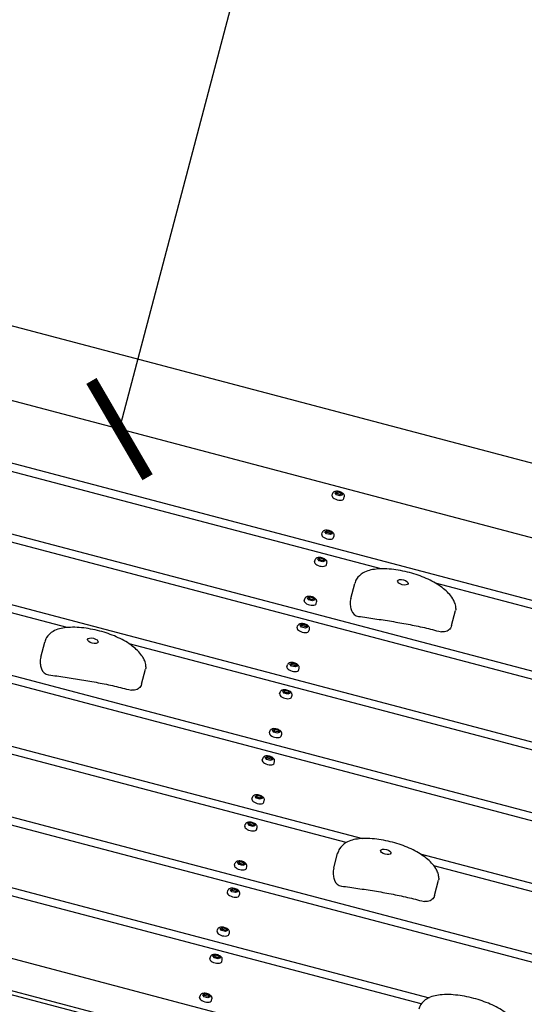
# Model space of a CAD drawing. Extents: x -171612754 to 1023844, y -47427495 to 12.
# Drawn here: x 1017209 to 1017785, y -99710 to -98586 of the extents above; entities that cross this region are included whole.
import ezdxf

# ---------------------------------------------------------------- set-up
doc = ezdxf.new("R2010")
doc.units = 0
doc.layers.get('0').update_dxf_attribs({"color": 252, "linetype": 'CONTINUOUS', "lineweight": 25})
doc.layers.get('Defpoints').update_dxf_attribs({"linetype": 'CONTINUOUS'})
doc.layers.add('ENG-DIMENSION', color=1, linetype='CONTINUOUS')
doc.layers.add('EQUIPMENT', color=4, linetype='CONTINUOUS', lineweight=25)
doc.styles.add('Entos Arial', font='arial.ttf')
doc.styles.add('MYRIAD', font='txt')
doc.dimstyles.new('Entos_DIM_50', dxfattribs={"dimscale": 50, "dimtxt": 1.8, "dimasz": 1.8, "dimexe": 0.9, "dimexo": 0.9, "dimgap": 0.7, "dimtad": 1, "dimrnd": 0.5, "dimdsep": 46, "dimtxsty": 'MYRIAD', "dimblk": 'ARCHTICK', "dimcen": 0, "dimazin": 2, "dimtfac": 1, "dimtmove": 0, "dimatfit": 3, "dimfxl": 1, "dimtolj": 1, "dimarcsym": 0})

# ---------------------------------------------------------------- blocks, each defined once
blk = doc.blocks.new('_ArchTick')
at = {"color": 0, "linetype": 'ByBlock', "const_width": 0.15}
blk.add_lwpolyline([(-0.5, -0.5), (0.5, 0.5)], dxfattribs=at)
blk = doc.blocks.new('*D1435')
at = {"layer": 'Defpoints', "color": 0, "transparency": 16777216}
for p in [(1017705.3, -97603), (1017705.3, -97603), (1017322.8, -99053.4)]:
    blk.add_point(p, dxfattribs=at)
at = {"layer": 'ENG-DIMENSION', "color": 0, "lineweight": -2, "transparency": 16777216}
blk.add_line((1017322.8, -99053.4), (1017705.3, -97603), dxfattribs=at)
at = {"layer": 'ENG-DIMENSION', "color": 0, "lineweight": -2, "transparency": 16777216, "xscale": 90, "yscale": 90, "zscale": 90}
for p, rotation in [((1017705.3, -97603), 75.22721522304006), ((1017322.8, -99053.4), 255.2272152230401)]:
    blk.add_blockref('_ArchTick', p, dxfattribs=dict(at, rotation=rotation))
at = {"layer": 'ENG-DIMENSION', "color": 0, "transparency": 16777216, "insert": (1017435.8, -98307.6), "char_height": 90, "attachment_point": 5, "rotation": 75.2272, "style": 'Entos Arial'}
blk.add_mtext('\\A1;1500', dxfattribs=at)
blk = doc.blocks.new('*D1441')
at = {"layer": 'Defpoints', "color": 0, "transparency": 16777216}
for p in [(993550, -94573.6), (993550, -94573.6), (1022574.8, -95047.3), (994319.3, -95861.3), (1022574.8, -99961.9), (1007958.3, -100372)]:
    blk.add_point(p, dxfattribs=at)
at = {"layer": 'ENG-DIMENSION', "color": 0, "lineweight": -2, "transparency": 16777216}
for p, q in [((994319.3, -95861.3), (993550, -94573.6)), ((1007958.3, -100327), (1007958.3, -95002.3)), ((1022574.8, -99916.9), (1022574.8, -95002.3)), ((1007958.3, -95047.3), (1022574.8, -95047.3))]:
    blk.add_line(p, q, dxfattribs=at)
at = {"layer": 'ENG-DIMENSION', "color": 0, "lineweight": -2, "transparency": 16777216, "xscale": 90, "yscale": 90, "zscale": 90}
for p, rotation in [((993550, -94573.6), 120.8549999999981), ((1007958.3, -95047.3), 180), ((994319.3, -95861.3), 300.8549999999981)]:
    blk.add_blockref('_ArchTick', p, dxfattribs=dict(at, rotation=rotation))
blk.add_blockref('_ArchTick', (1022574.8, -95047.3), dxfattribs=at)
at = {"layer": 'ENG-DIMENSION', "color": 0, "transparency": 16777216, "insert": (1015266.6, -94966.3), "char_height": 90, "attachment_point": 5, "style": 'Entos Arial'}
blk.add_mtext('\\A1;14617', dxfattribs=at)
at = {"layer": 'ENG-DIMENSION', "color": 0, "transparency": 16777216, "insert": (994004.1, -95175.9), "char_height": 90, "attachment_point": 5, "rotation": 300.855, "style": 'Entos Arial'}
blk.add_mtext('\\A1;1500', dxfattribs=at)
blk = doc.blocks.new('*D1442')
at = {"layer": 'Defpoints', "color": 0, "transparency": 16777216}
for p in [(993342, -97763), (1022074.6, -98621.4), (992270.2, -98812.4), (992270.2, -98812.4), (1022075.1, -102221.4), (1023226.5, -102221.4)]:
    blk.add_point(p, dxfattribs=at)
at = {"layer": 'ENG-DIMENSION', "color": 0, "lineweight": -2, "transparency": 16777216}
for p, q in [((993342, -97763), (992270.2, -98812.4)), ((1022119.6, -98621.4), (1023271.5, -98621.4)), ((1023226.5, -98621.4), (1023226.5, -102221.4)), ((1022120.1, -102221.4), (1023271.5, -102221.4))]:
    blk.add_line(p, q, dxfattribs=at)
at = {"layer": 'ENG-DIMENSION', "color": 0, "lineweight": -2, "transparency": 16777216, "xscale": 90, "yscale": 90, "zscale": 90}
for p, rotation in [((993342, -97763), 44.39289232214491), ((1023226.5, -98621.4), 90), ((992270.2, -98812.4), 224.3928923221448), ((1023226.5, -102221.4), 270)]:
    blk.add_blockref('_ArchTick', p, dxfattribs=dict(at, rotation=rotation))
at = {"layer": 'ENG-DIMENSION', "color": 0, "transparency": 16777216, "char_height": 90, "attachment_point": 5, "style": 'Entos Arial'}
for s, insert, rotation in [('\\A1;1500', (992749.5, -98229.9), 44.3929), ('\\A1;3600', (1023145.6, -100421.4), 90)]:
    blk.add_mtext(s, dxfattribs=dict(at, insert=insert, rotation=rotation))
blk = doc.blocks.new('*D1444')
at = {"layer": 'Defpoints', "color": 0, "transparency": 16777216}
for p in [(1015585.1, -97061), (1016270.6, -103664.7), (1023793.9, -103664.7)]:
    blk.add_point(p, dxfattribs=at)
at = {"layer": 'ENG-DIMENSION', "color": 0, "lineweight": -2, "transparency": 16777216}
for p, q in [((1015630.1, -97061), (1023838.9, -97061)), ((1023793.9, -97061), (1023793.9, -103664.7)), ((1016315.6, -103664.7), (1023838.9, -103664.7))]:
    blk.add_line(p, q, dxfattribs=at)
at = {"layer": 'ENG-DIMENSION', "color": 0, "lineweight": -2, "transparency": 16777216, "xscale": 90, "yscale": 90, "zscale": 90}
for p, rotation in [((1023793.9, -97061), 90), ((1023793.9, -103664.7), 270)]:
    blk.add_blockref('_ArchTick', p, dxfattribs=dict(at, rotation=rotation))
at = {"layer": 'ENG-DIMENSION', "color": 0, "transparency": 16777216, "insert": (1023712.9, -100362.8), "char_height": 90, "attachment_point": 5, "rotation": 90, "style": 'Entos Arial'}
blk.add_mtext('\\A1;6603', dxfattribs=at)

msp = doc.modelspace()

# ---------------------------------------------------------------- linework, layer by layer
at = {"layer": 'EQUIPMENT'}
for p, q in [((1018348.7, -99238.7), (1016221.4, -98677.7)), ((1016279.5, -98849.6), (1018213.4, -99359.5)), ((1017621.5, -99213), (1016277.2, -98858.5)), ((1018019.9, -99237.2), (1016625.8, -98869.6)), ((1018191.1, -99443.9), (1016257.3, -98934)), ((1016259.6, -98925.1), (1018193.5, -99435.1)), ((1016219.8, -99076.1), (1018153.7, -99586.1)), ((1018151.3, -99595), (1016217.4, -99085)), ((1016686.5, -99118.4), (1017851.9, -99425.8)), ((1017568.9, -99126.2), (1017571.5, -99125)), ((1017571.5, -99125), (1017571, -99126.7)), ((1017571.5, -99125), (1017575.7, -99126.1)), ((1017262.9, -99279.9), (1016695.4, -99130.3)), ((1017565.4, -99129.3), (1017565.9, -99127.2)), ((1017570.6, -99128.4), (1017568.9, -99126.2)), ((1017569.7, -99127.3), (1017571, -99126.7)), ((1017574.8, -99129.5), (1017570.6, -99128.4)), ((1017571, -99126.7), (1017575.2, -99127.9)), ((1017577.4, -99128.4), (1017574.8, -99129.5)), ((1017575.7, -99126.1), (1017575.2, -99127.9)), ((1017575.2, -99127.9), (1017576.1, -99129)), ((1017575.7, -99126.1), (1017577.4, -99128.4)), ((1017578.9, -99132.8), (1017579.4, -99130.8)), ((1017557.2, -99170.6), (1017559.7, -99169.4)), ((1017558.9, -99172.8), (1017557.2, -99170.6)), ((1017559.7, -99169.4), (1017559.3, -99171.2)), ((1017559.7, -99169.4), (1017564, -99170.6)), ((1017564, -99170.6), (1017563.5, -99172.3)), ((1017564, -99170.6), (1017565.7, -99172.8)), ((1017553.7, -99173.7), (1017554.2, -99171.6)), ((1017558, -99171.7), (1017559.3, -99171.2)), ((1017563.1, -99173.9), (1017558.9, -99172.8)), ((1017559.3, -99171.2), (1017563.5, -99172.3)), ((1017565.7, -99172.8), (1017563.1, -99173.9)), ((1017563.5, -99172.3), (1017564.4, -99173.4)), ((1017567.2, -99177.3), (1017567.7, -99175.2)), ((1017545.5, -99204.8), (1017546, -99202.7)), ((1017549, -99201.7), (1017551.5, -99200.5)), ((1017550.7, -99203.9), (1017549, -99201.7)), ((1017549.8, -99202.8), (1017551.1, -99202.3)), ((1017554.9, -99205), (1017550.7, -99203.9)), ((1017551.5, -99200.5), (1017551.1, -99202.3)), ((1017551.1, -99202.3), (1017555.3, -99203.4)), ((1017551.5, -99200.5), (1017555.8, -99201.7)), ((1017557.5, -99203.9), (1017554.9, -99205)), ((1017555.8, -99201.7), (1017555.3, -99203.4)), ((1017555.3, -99203.4), (1017556.2, -99204.5)), ((1017555.8, -99201.7), (1017557.5, -99203.9)), ((1017559, -99208.4), (1017559.5, -99206.3)), ((1018111.5, -99746), (1016177.6, -99236.1)), ((1016179.9, -99227.2), (1018113.8, -99737.1)), ((1017586.7, -99246.9), (1017591.3, -99229.7)), ((1018211.1, -99368.4), (1017683.6, -99229.3)), ((1017533.7, -99249.2), (1017534.3, -99247.1)), ((1017537.3, -99246.1), (1017539.8, -99245)), ((1017538.9, -99248.3), (1017537.3, -99246.1)), ((1017538.1, -99247.2), (1017539.4, -99246.7)), ((1017543.2, -99249.5), (1017538.9, -99248.3)), ((1017539.8, -99245), (1017539.4, -99246.7)), ((1017539.4, -99246.7), (1017543.6, -99247.8)), ((1017539.8, -99245), (1017544.1, -99246.1)), ((1017545.7, -99248.3), (1017543.2, -99249.5)), ((1017544.1, -99246.1), (1017543.6, -99247.8)), ((1017543.6, -99247.8), (1017544.4, -99248.9)), ((1017544.1, -99246.1), (1017545.7, -99248.3)), ((1017547.3, -99252.8), (1017547.8, -99250.7)), ((1017701.8, -99277.8), (1017706.3, -99260.6)), ((1017525.5, -99280.3), (1017526.1, -99278.2)), ((1017529.1, -99277.2), (1017531.6, -99276.1)), ((1017530.7, -99279.4), (1017529.1, -99277.2)), ((1017529.9, -99278.3), (1017531.2, -99277.8)), ((1017535, -99280.6), (1017530.7, -99279.4)), ((1017531.6, -99276.1), (1017531.2, -99277.8)), ((1017531.2, -99277.8), (1017535.4, -99278.9)), ((1017531.6, -99276.1), (1017535.9, -99277.2)), ((1017537.5, -99279.4), (1017535, -99280.6)), ((1017535.9, -99277.2), (1017535.4, -99278.9)), ((1017535.4, -99278.9), (1017536.2, -99280)), ((1017535.9, -99277.2), (1017537.5, -99279.4)), ((1017539.1, -99283.9), (1017539.6, -99281.8)), ((1017233, -99313.6), (1017237.5, -99296.5)), ((1017815.8, -99425.7), (1017334, -99298.7)), ((1017348, -99344.5), (1017352.5, -99327.4)), ((1017513.8, -99324.7), (1017514.4, -99322.7)), ((1017517.3, -99321.6), (1017519.9, -99320.5)), ((1017519, -99323.9), (1017517.3, -99321.6)), ((1017518.2, -99322.8), (1017519.5, -99322.2)), ((1017523.3, -99325), (1017519, -99323.9)), ((1017519.9, -99320.5), (1017519.5, -99322.2)), ((1017519.5, -99322.2), (1017523.7, -99323.3)), ((1017519.9, -99320.5), (1017524.2, -99321.6)), ((1017525.8, -99323.9), (1017523.3, -99325)), ((1017524.2, -99321.6), (1017523.7, -99323.3)), ((1017523.7, -99323.3), (1017524.5, -99324.4)), ((1017524.2, -99321.6), (1017525.8, -99323.9)), ((1017527.4, -99328.3), (1017527.9, -99326.2)), ((1017505.6, -99355.8), (1017506.2, -99353.8)), ((1017509.1, -99352.7), (1017511.7, -99351.6)), ((1017510.8, -99355), (1017509.1, -99352.7)), ((1017510, -99353.9), (1017511.3, -99353.3)), ((1017515.1, -99356.1), (1017510.8, -99355)), ((1017511.7, -99351.6), (1017511.3, -99353.3)), ((1017511.3, -99353.3), (1017515.5, -99354.4)), ((1017511.7, -99351.6), (1017516, -99352.7)), ((1017517.6, -99354.9), (1017515.1, -99356.1)), ((1017516, -99352.7), (1017515.5, -99354.4)), ((1017515.5, -99354.4), (1017516.3, -99355.5)), ((1017516, -99352.7), (1017517.6, -99354.9)), ((1017519.2, -99359.4), (1017519.7, -99357.3)), ((1018139.3, -99947), (1015987.8, -99379.7)), ((1016140.1, -99378.2), (1018074, -99888.2)), ((1017116.6, -99393.4), (1017600, -99520.9)), ((1017581.4, -99525.5), (1017115.5, -99402.6)), ((1017493.9, -99400.2), (1017494.5, -99398.2)), ((1017497.4, -99397.1), (1017500, -99396)), ((1017499.1, -99399.4), (1017497.4, -99397.1)), ((1017498.3, -99398.3), (1017499.5, -99397.7)), ((1017503.3, -99400.5), (1017499.1, -99399.4)), ((1017500, -99396), (1017499.5, -99397.7)), ((1017499.5, -99397.7), (1017503.8, -99398.8)), ((1017500, -99396), (1017504.2, -99397.1)), ((1017505.9, -99399.4), (1017503.3, -99400.5)), ((1017504.2, -99397.1), (1017503.8, -99398.8)), ((1017503.8, -99398.8), (1017504.6, -99399.9)), ((1017504.2, -99397.1), (1017505.9, -99399.4)), ((1017507.4, -99403.8), (1017508, -99401.8)), ((1016131, -99412.6), (1018064.9, -99922.5)), ((1017485.7, -99431.3), (1017486.3, -99429.3)), ((1017489.2, -99428.2), (1017491.8, -99427.1)), ((1017490.9, -99430.5), (1017489.2, -99428.2)), ((1017490.1, -99429.4), (1017491.3, -99428.8)), ((1017491.8, -99427.1), (1017491.3, -99428.8)), ((1017491.3, -99428.8), (1017495.6, -99429.9)), ((1017491.8, -99427.1), (1017496, -99428.2)), ((1017496, -99428.2), (1017495.6, -99429.9)), ((1017496, -99428.2), (1017497.7, -99430.5)), ((1017495.1, -99431.6), (1017490.9, -99430.5)), ((1017497.7, -99430.5), (1017495.1, -99431.6)), ((1017495.6, -99429.9), (1017496.4, -99431)), ((1017499.2, -99434.9), (1017499.8, -99432.9)), ((1017474, -99475.8), (1017474.5, -99473.7)), ((1017477.5, -99472.7), (1017480.1, -99471.5)), ((1017479.2, -99474.9), (1017477.5, -99472.7)), ((1017478.4, -99473.8), (1017479.6, -99473.2)), ((1017480.1, -99471.5), (1017479.6, -99473.2)), ((1017479.6, -99473.2), (1017483.9, -99474.4)), ((1017480.1, -99471.5), (1017484.3, -99472.6)), ((1017484.3, -99472.6), (1017483.9, -99474.4)), ((1017484.3, -99472.6), (1017486, -99474.9)), ((1017483.4, -99476), (1017479.2, -99474.9)), ((1017486, -99474.9), (1017483.4, -99476)), ((1017483.9, -99474.4), (1017484.7, -99475.5)), ((1017487.5, -99479.3), (1017488.1, -99477.3)), ((1017465.8, -99506.9), (1017466.3, -99504.8)), ((1017469.3, -99503.8), (1017471.9, -99502.6)), ((1017471, -99506), (1017469.3, -99503.8)), ((1017470.2, -99504.9), (1017471.4, -99504.3)), ((1017475.2, -99507.1), (1017471, -99506)), ((1017471.9, -99502.6), (1017471.4, -99504.3)), ((1017471.4, -99504.3), (1017475.7, -99505.5)), ((1017471.9, -99502.6), (1017476.1, -99503.7)), ((1017477.8, -99506), (1017475.2, -99507.1)), ((1017476.1, -99503.7), (1017475.7, -99505.5)), ((1017475.7, -99505.5), (1017476.5, -99506.6)), ((1017476.1, -99503.7), (1017477.8, -99506)), ((1017479.3, -99510.4), (1017479.9, -99508.4)), ((1017567.3, -99554.8), (1017571.8, -99537.6)), ((1017666, -99538.3), (1018133.7, -99661.6)), ((1017454.1, -99551.3), (1017454.6, -99549.2)), ((1017457.6, -99548.2), (1017460.2, -99547)), ((1017459.3, -99550.4), (1017457.6, -99548.2)), ((1017458.5, -99549.3), (1017459.7, -99548.8)), ((1017463.5, -99551.5), (1017459.3, -99550.4)), ((1017460.2, -99547), (1017459.7, -99548.8)), ((1017459.7, -99548.8), (1017464, -99549.9)), ((1017460.2, -99547), (1017464.4, -99548.2)), ((1017466.1, -99550.4), (1017463.5, -99551.5)), ((1017464.4, -99548.2), (1017464, -99549.9)), ((1017464, -99549.9), (1017464.8, -99551)), ((1017464.4, -99548.2), (1017466.1, -99550.4)), ((1017467.6, -99554.9), (1017468.2, -99552.8)), ((1018131.4, -99670.5), (1017681.7, -99551.9)), ((1017149.1, -99563.5), (1017676.2, -99702.5)), ((1017667.3, -99709.7), (1017154.5, -99574.4)), ((1017682.3, -99585.7), (1017686.9, -99568.5)), ((1017445.9, -99582.4), (1017446.4, -99580.3)), ((1017449.4, -99579.3), (1017452, -99578.1)), ((1017451.1, -99581.5), (1017449.4, -99579.3)), ((1017450.3, -99580.4), (1017451.5, -99579.9)), ((1017455.3, -99582.6), (1017451.1, -99581.5)), ((1017452, -99578.1), (1017451.5, -99579.9)), ((1017451.5, -99579.9), (1017455.8, -99581)), ((1017452, -99578.1), (1017456.2, -99579.3)), ((1017457.9, -99581.5), (1017455.3, -99582.6)), ((1017456.2, -99579.3), (1017455.8, -99581)), ((1017455.8, -99581), (1017456.6, -99582.1)), ((1017456.2, -99579.3), (1017457.9, -99581.5)), ((1017459.4, -99586), (1017460, -99583.9)), ((1017434.2, -99626.8), (1017434.7, -99624.7)), ((1017437.7, -99623.7), (1017440.3, -99622.6)), ((1017439.4, -99625.9), (1017437.7, -99623.7)), ((1017438.5, -99624.8), (1017439.8, -99624.3)), ((1017443.6, -99627.1), (1017439.4, -99625.9)), ((1017440.3, -99622.6), (1017439.8, -99624.3)), ((1017439.8, -99624.3), (1017444, -99625.4)), ((1017440.3, -99622.6), (1017444.5, -99623.7)), ((1017446.2, -99625.9), (1017443.6, -99627.1)), ((1017444.5, -99623.7), (1017444, -99625.4)), ((1017444, -99625.4), (1017444.9, -99626.5)), ((1017444.5, -99623.7), (1017446.2, -99625.9)), ((1017447.7, -99630.4), (1017448.2, -99628.3)), ((1017429.5, -99654.8), (1017432.1, -99653.7)), ((1017432.1, -99653.7), (1017431.6, -99655.4)), ((1017432.1, -99653.7), (1017436.3, -99654.8)), ((1017426, -99657.9), (1017426.5, -99655.8)), ((1017431.2, -99657), (1017429.5, -99654.8)), ((1017430.3, -99655.9), (1017431.6, -99655.4)), ((1017435.4, -99658.2), (1017431.2, -99657)), ((1017431.6, -99655.4), (1017435.8, -99656.5)), ((1017438, -99657), (1017435.4, -99658.2)), ((1017436.3, -99654.8), (1017435.8, -99656.5)), ((1017435.8, -99656.5), (1017436.7, -99657.6)), ((1017436.3, -99654.8), (1017438, -99657)), ((1017439.5, -99661.5), (1017440, -99659.4)), ((1017417.8, -99699.2), (1017420.3, -99698.1)), ((1017420.3, -99698.1), (1017419.9, -99699.8)), ((1017420.3, -99698.1), (1017424.6, -99699.2)), ((1017414.2, -99702.3), (1017414.8, -99700.3)), ((1017419.4, -99701.5), (1017417.8, -99699.2)), ((1017418.6, -99700.4), (1017419.9, -99699.8)), ((1017423.7, -99702.6), (1017419.4, -99701.5)), ((1017419.9, -99699.8), (1017424.1, -99700.9)), ((1017426.3, -99701.5), (1017423.7, -99702.6)), ((1017424.6, -99699.2), (1017424.1, -99700.9)), ((1017424.1, -99700.9), (1017424.9, -99702)), ((1017424.6, -99699.2), (1017426.3, -99701.5)), ((1017427.8, -99705.9), (1017428.3, -99703.8))]:
    msp.add_line(p, q, dxfattribs=at)
for centre in [(1017597, -99257.3), (1017243.2, -99324.1), (1017577.6, -99565.2)]:
    msp.add_arc(centre, 10, 198.4641, 262.0879, dxfattribs=at)
for centre in [(1017572.1, -99131), (1017560.4, -99175.5), (1017552.2, -99206.6), (1017540.5, -99251), (1017532.3, -99282.1), (1017520.6, -99326.5), (1017512.4, -99357.6), (1017500.7, -99402), (1017492.5, -99433.1), (1017480.8, -99477.6), (1017472.6, -99508.6), (1017460.8, -99553.1), (1017452.6, -99584.2), (1017440.9, -99628.6), (1017432.7, -99659.7), (1017421, -99704.1)]:
    msp.add_ellipse(centre, major_axis=(-6.77, 1.78), ratio=0.459423, start_param=0, end_param=3.141593, dxfattribs=at)
for centre in [(1017646.2, -99228.3), (1017292.4, -99295), (1017626.7, -99536.1)]:
    msp.add_ellipse(centre, major_axis=(-5.95, 1.57), ratio=0.459423, dxfattribs=at)
for points, knots in [([(1017579.4, -99130.8), (1017579.5, -99130.4), (1017579.6, -99130), (1017579.5, -99129.2), (1017579.4, -99128.8), (1017579, -99128), (1017578.7, -99127.6), (1017577.9, -99126.8), (1017577.3, -99126.4), (1017576.1, -99125.7), (1017575.4, -99125.3), (1017574, -99124.9), (1017573.3, -99124.7), (1017571.9, -99124.5), (1017571.2, -99124.4), (1017569.8, -99124.5), (1017569.1, -99124.5), (1017568.1, -99124.9), (1017567.8, -99125), (1017567.3, -99125.3), (1017567, -99125.5), (1017566.5, -99126), (1017566.2, -99126.4), (1017566, -99127), (1017565.9, -99127.1), (1017565.9, -99127.2)], [1.570796, 1.570796, 1.570796, 1.570796, 1.747579, 1.747579, 1.94609, 1.94609, 2.218585, 2.218585, 2.599324, 2.599324, 2.98205, 2.98205, 3.347394, 3.347394, 3.71383, 3.71383, 4.098531, 4.098531, 4.284953, 4.284953, 4.433754, 4.433754, 4.664423, 4.664423, 4.712389, 4.712389, 4.712389, 4.712389]), ([(1017567.7, -99175.2), (1017567.8, -99174.8), (1017567.9, -99174.4), (1017567.8, -99173.6), (1017567.6, -99173.3), (1017567.3, -99172.4), (1017567, -99172), (1017566.1, -99171.2), (1017565.6, -99170.8), (1017564.4, -99170.1), (1017563.7, -99169.8), (1017562.3, -99169.3), (1017561.6, -99169.1), (1017560.2, -99168.9), (1017559.5, -99168.8), (1017558.1, -99168.9), (1017557.4, -99169), (1017556.4, -99169.3), (1017556.1, -99169.4), (1017555.6, -99169.7), (1017555.3, -99169.9), (1017554.8, -99170.4), (1017554.5, -99170.8), (1017554.3, -99171.4), (1017554.2, -99171.5), (1017554.2, -99171.6)], [1.570796, 1.570796, 1.570796, 1.570796, 1.747579, 1.747579, 1.94609, 1.94609, 2.218585, 2.218585, 2.599324, 2.599324, 2.98205, 2.98205, 3.347394, 3.347394, 3.71383, 3.71383, 4.098531, 4.098531, 4.284953, 4.284953, 4.433754, 4.433754, 4.664423, 4.664423, 4.712389, 4.712389, 4.712389, 4.712389]), ([(1017559.5, -99206.3), (1017559.6, -99205.9), (1017559.7, -99205.5), (1017559.6, -99204.7), (1017559.4, -99204.3), (1017559.1, -99203.5), (1017558.8, -99203.1), (1017557.9, -99202.3), (1017557.4, -99201.9), (1017556.2, -99201.2), (1017555.5, -99200.9), (1017554.1, -99200.4), (1017553.4, -99200.2), (1017552, -99200), (1017551.3, -99199.9), (1017549.9, -99200), (1017549.2, -99200.1), (1017548.2, -99200.4), (1017547.9, -99200.5), (1017547.4, -99200.8), (1017547.1, -99201), (1017546.6, -99201.5), (1017546.3, -99201.9), (1017546.1, -99202.5), (1017546, -99202.6), (1017546, -99202.7)], [1.570796, 1.570796, 1.570796, 1.570796, 1.747579, 1.747579, 1.94609, 1.94609, 2.218585, 2.218585, 2.599324, 2.599324, 2.98205, 2.98205, 3.347394, 3.347394, 3.71383, 3.71383, 4.098531, 4.098531, 4.284953, 4.284953, 4.433754, 4.433754, 4.664423, 4.664423, 4.712389, 4.712389, 4.712389, 4.712389]), ([(1017702.1, -99245.4), (1017699.2, -99241.3), (1017695.5, -99237.7), (1017686.4, -99230.8), (1017681, -99227.6), (1017669.3, -99222.1), (1017662.9, -99219.8), (1017649.7, -99216), (1017642.7, -99214.6), (1017628.9, -99212.9), (1017622.1, -99212.6), (1017610.4, -99213.9), (1017605.3, -99215), (1017597.9, -99219.4), (1017595.2, -99221.8), (1017592.4, -99226.3), (1017591.7, -99228.1), (1017591.3, -99229.7)], [0, 0, 0, 0, 1.754762, 1.754762, 3.627922, 3.627922, 5.498457, 5.498457, 7.471497, 7.471497, 9.447028, 9.447028, 11.045613, 11.045613, 12.07186, 12.07186, 12.620361, 12.620361, 12.620361, 12.620361]), ([(1017547.8, -99250.7), (1017547.9, -99250.3), (1017547.9, -99249.9), (1017547.9, -99249.2), (1017547.7, -99248.8), (1017547.3, -99248), (1017547, -99247.6), (1017546.2, -99246.7), (1017545.7, -99246.3), (1017544.4, -99245.6), (1017543.8, -99245.3), (1017542.4, -99244.8), (1017541.7, -99244.6), (1017540.3, -99244.4), (1017539.5, -99244.4), (1017538.2, -99244.4), (1017537.5, -99244.5), (1017536.5, -99244.8), (1017536.2, -99244.9), (1017535.6, -99245.3), (1017535.4, -99245.4), (1017534.9, -99246), (1017534.6, -99246.4), (1017534.3, -99246.9), (1017534.3, -99247), (1017534.3, -99247.1)], [1.570796, 1.570796, 1.570796, 1.570796, 1.747579, 1.747579, 1.94609, 1.94609, 2.218585, 2.218585, 2.599324, 2.599324, 2.98205, 2.98205, 3.347394, 3.347394, 3.71383, 3.71383, 4.098531, 4.098531, 4.284953, 4.284953, 4.433754, 4.433754, 4.664423, 4.664423, 4.712389, 4.712389, 4.712389, 4.712389]), ([(1017586.7, -99246.9), (1017586.5, -99247.9), (1017586.3, -99248.9), (1017586.1, -99250.9), (1017586, -99251.9), (1017586.1, -99253.7), (1017586.2, -99254.7), (1017586.4, -99256.4), (1017586.6, -99257.3), (1017587, -99258.9), (1017587.3, -99259.7), (1017587.5, -99260.5)], [12.620361, 12.620361, 12.620361, 12.620361, 12.949515, 12.949515, 13.27867, 13.27867, 13.607824, 13.607824, 13.936978, 13.936978, 14.266132, 14.266132, 14.266132, 14.266132]), ([(1017706.7, -99258.3), (1017706.7, -99257.1), (1017706.6, -99256.3), (1017706.4, -99254.3), (1017706.1, -99253.4), (1017705.5, -99251.7), (1017705.2, -99250.9), (1017704.5, -99249.4), (1017704.2, -99248.8), (1017703.4, -99247.4), (1017703, -99246.8), (1017702.5, -99245.9), (1017702.3, -99245.7), (1017702.1, -99245.4)], [0.144532, 0.144532, 0.144532, 0.144532, 0.299009, 0.299009, 0.560211, 0.560211, 0.821412, 0.821412, 1.082613, 1.082613, 1.343814, 1.343814, 1.450538, 1.450538, 1.450538, 1.450538]), ([(1017595.6, -99267.2), (1017601.9, -99268.1), (1017608.1, -99269), (1017620.6, -99270.8), (1017627, -99271.8), (1017639.6, -99273.9), (1017646, -99275), (1017658.4, -99277.4), (1017664.6, -99278.7), (1017677.1, -99281.5), (1017682.2, -99283.2), (1017690.3, -99284.7)], [0.91883, 0.91883, 0.91883, 0.91883, 2.877151, 2.877151, 4.835472, 4.835472, 6.793793, 6.793793, 8.752114, 8.752114, 10.710435, 10.710435, 10.710435, 10.710435]), ([(1017348.3, -99312.2), (1017345.5, -99308), (1017341.7, -99304.4), (1017332.7, -99297.5), (1017327.3, -99294.3), (1017315.5, -99288.8), (1017309.2, -99286.5), (1017295.9, -99282.7), (1017288.9, -99281.3), (1017275.2, -99279.6), (1017268.4, -99279.4), (1017256.7, -99280.6), (1017251.6, -99281.7), (1017244.1, -99286.1), (1017241.4, -99288.5), (1017238.6, -99293.1), (1017237.9, -99294.8), (1017237.5, -99296.5)], [0, 0, 0, 0, 1.754762, 1.754762, 3.627922, 3.627922, 5.498457, 5.498457, 7.471497, 7.471497, 9.447028, 9.447028, 11.045613, 11.045613, 12.07186, 12.07186, 12.620361, 12.620361, 12.620361, 12.620361]), ([(1017539.6, -99281.8), (1017539.7, -99281.4), (1017539.7, -99281), (1017539.7, -99280.2), (1017539.5, -99279.9), (1017539.1, -99279.1), (1017538.8, -99278.7), (1017538, -99277.8), (1017537.5, -99277.4), (1017536.2, -99276.7), (1017535.6, -99276.4), (1017534.2, -99275.9), (1017533.5, -99275.7), (1017532.1, -99275.5), (1017531.3, -99275.4), (1017530, -99275.5), (1017529.3, -99275.6), (1017528.3, -99275.9), (1017528, -99276), (1017527.4, -99276.4), (1017527.2, -99276.5), (1017526.7, -99277.1), (1017526.4, -99277.5), (1017526.1, -99278), (1017526.1, -99278.1), (1017526.1, -99278.2)], [1.570796, 1.570796, 1.570796, 1.570796, 1.747579, 1.747579, 1.94609, 1.94609, 2.218585, 2.218585, 2.599324, 2.599324, 2.98205, 2.98205, 3.347394, 3.347394, 3.71383, 3.71383, 4.098531, 4.098531, 4.284953, 4.284953, 4.433754, 4.433754, 4.664423, 4.664423, 4.712389, 4.712389, 4.712389, 4.712389]), ([(1017701.8, -99277.8), (1017701.5, -99278.8), (1017701.1, -99279.8), (1017700, -99281.4), (1017699.5, -99282.1), (1017698.2, -99283.1), (1017697.5, -99283.6), (1017695.8, -99284.3), (1017694.9, -99284.6), (1017693.3, -99284.8), (1017692.7, -99284.9), (1017691.5, -99284.9), (1017690.9, -99284.8), (1017690.3, -99284.7)], [0, 0, 0, 0, 0.317981, 0.317981, 0.57287, 0.57287, 0.8221, 0.8221, 1.119369, 1.119369, 1.298534, 1.298534, 1.482637, 1.482637, 1.482637, 1.482637]), ([(1017233, -99313.6), (1017232.7, -99314.7), (1017232.5, -99315.7), (1017232.3, -99317.6), (1017232.3, -99318.6), (1017232.3, -99320.5), (1017232.4, -99321.4), (1017232.7, -99323.1), (1017232.9, -99324), (1017233.3, -99325.6), (1017233.5, -99326.4), (1017233.8, -99327.2)], [12.620361, 12.620361, 12.620361, 12.620361, 12.949515, 12.949515, 13.27867, 13.27867, 13.607824, 13.607824, 13.936978, 13.936978, 14.266132, 14.266132, 14.266132, 14.266132]), ([(1017352.9, -99325), (1017353, -99323.9), (1017352.9, -99323), (1017352.6, -99321.1), (1017352.3, -99320.1), (1017351.8, -99318.4), (1017351.4, -99317.6), (1017350.8, -99316.2), (1017350.4, -99315.5), (1017349.7, -99314.2), (1017349.3, -99313.5), (1017348.7, -99312.7), (1017348.5, -99312.4), (1017348.3, -99312.2)], [0.144532, 0.144532, 0.144532, 0.144532, 0.299009, 0.299009, 0.560211, 0.560211, 0.821412, 0.821412, 1.082613, 1.082613, 1.343814, 1.343814, 1.450538, 1.450538, 1.450538, 1.450538]), ([(1017527.9, -99326.2), (1017528, -99325.9), (1017528, -99325.5), (1017527.9, -99324.7), (1017527.8, -99324.3), (1017527.4, -99323.5), (1017527.1, -99323.1), (1017526.3, -99322.2), (1017525.8, -99321.8), (1017524.5, -99321.1), (1017523.8, -99320.8), (1017522.5, -99320.3), (1017521.8, -99320.2), (1017520.3, -99319.9), (1017519.6, -99319.9), (1017518.2, -99319.9), (1017517.5, -99320), (1017516.6, -99320.3), (1017516.3, -99320.5), (1017515.7, -99320.8), (1017515.5, -99321), (1017514.9, -99321.5), (1017514.6, -99321.9), (1017514.4, -99322.5), (1017514.4, -99322.6), (1017514.4, -99322.7)], [1.570796, 1.570796, 1.570796, 1.570796, 1.747579, 1.747579, 1.94609, 1.94609, 2.218585, 2.218585, 2.599324, 2.599324, 2.98205, 2.98205, 3.347394, 3.347394, 3.71383, 3.71383, 4.098531, 4.098531, 4.284953, 4.284953, 4.433754, 4.433754, 4.664423, 4.664423, 4.712389, 4.712389, 4.712389, 4.712389]), ([(1017241.9, -99334), (1017248.1, -99334.8), (1017254.3, -99335.7), (1017266.9, -99337.5), (1017273.2, -99338.5), (1017285.9, -99340.6), (1017292.2, -99341.7), (1017304.7, -99344.1), (1017310.9, -99345.4), (1017323.3, -99348.3), (1017328.5, -99349.9), (1017336.5, -99351.4)], [0.91883, 0.91883, 0.91883, 0.91883, 2.877151, 2.877151, 4.835472, 4.835472, 6.793793, 6.793793, 8.752114, 8.752114, 10.710435, 10.710435, 10.710435, 10.710435]), ([(1017348, -99344.5), (1017347.7, -99345.5), (1017347.3, -99346.5), (1017346.3, -99348.1), (1017345.7, -99348.8), (1017344.4, -99349.9), (1017343.7, -99350.3), (1017342.1, -99351.1), (1017341.1, -99351.3), (1017339.5, -99351.6), (1017338.9, -99351.6), (1017337.7, -99351.6), (1017337.1, -99351.5), (1017336.5, -99351.4)], [0, 0, 0, 0, 0.317981, 0.317981, 0.57287, 0.57287, 0.8221, 0.8221, 1.119369, 1.119369, 1.298534, 1.298534, 1.482637, 1.482637, 1.482637, 1.482637]), ([(1017519.7, -99357.3), (1017519.8, -99357), (1017519.8, -99356.6), (1017519.7, -99355.8), (1017519.6, -99355.4), (1017519.2, -99354.6), (1017518.9, -99354.2), (1017518.1, -99353.3), (1017517.6, -99352.9), (1017516.3, -99352.2), (1017515.6, -99351.9), (1017514.3, -99351.4), (1017513.5, -99351.3), (1017512.1, -99351), (1017511.4, -99351), (1017510, -99351), (1017509.3, -99351.1), (1017508.4, -99351.4), (1017508.1, -99351.6), (1017507.5, -99351.9), (1017507.3, -99352.1), (1017506.7, -99352.6), (1017506.4, -99353), (1017506.2, -99353.6), (1017506.2, -99353.7), (1017506.2, -99353.8)], [1.570796, 1.570796, 1.570796, 1.570796, 1.747579, 1.747579, 1.94609, 1.94609, 2.218585, 2.218585, 2.599324, 2.599324, 2.98205, 2.98205, 3.347394, 3.347394, 3.71383, 3.71383, 4.098531, 4.098531, 4.284953, 4.284953, 4.433754, 4.433754, 4.664423, 4.664423, 4.712389, 4.712389, 4.712389, 4.712389]), ([(1017508, -99401.8), (1017508.1, -99401.4), (1017508.1, -99401), (1017508, -99400.2), (1017507.9, -99399.8), (1017507.5, -99399), (1017507.2, -99398.6), (1017506.4, -99397.8), (1017505.8, -99397.4), (1017504.6, -99396.6), (1017503.9, -99396.3), (1017502.5, -99395.9), (1017501.8, -99395.7), (1017500.4, -99395.4), (1017499.7, -99395.4), (1017498.3, -99395.4), (1017497.6, -99395.5), (1017496.7, -99395.9), (1017496.4, -99396), (1017495.8, -99396.3), (1017495.6, -99396.5), (1017495, -99397), (1017494.7, -99397.4), (1017494.5, -99398), (1017494.5, -99398.1), (1017494.5, -99398.2)], [1.570796, 1.570796, 1.570796, 1.570796, 1.747579, 1.747579, 1.94609, 1.94609, 2.218585, 2.218585, 2.599324, 2.599324, 2.98205, 2.98205, 3.347394, 3.347394, 3.71383, 3.71383, 4.098531, 4.098531, 4.284953, 4.284953, 4.433754, 4.433754, 4.664423, 4.664423, 4.712389, 4.712389, 4.712389, 4.712389]), ([(1017499.8, -99432.9), (1017499.9, -99432.5), (1017499.9, -99432.1), (1017499.8, -99431.3), (1017499.7, -99430.9), (1017499.3, -99430.1), (1017499, -99429.7), (1017498.2, -99428.9), (1017497.6, -99428.5), (1017496.4, -99427.7), (1017495.7, -99427.4), (1017494.3, -99427), (1017493.6, -99426.8), (1017492.2, -99426.5), (1017491.5, -99426.5), (1017490.1, -99426.5), (1017489.4, -99426.6), (1017488.5, -99427), (1017488.1, -99427.1), (1017487.6, -99427.4), (1017487.4, -99427.6), (1017486.8, -99428.1), (1017486.5, -99428.5), (1017486.3, -99429.1), (1017486.3, -99429.2), (1017486.3, -99429.3)], [1.570796, 1.570796, 1.570796, 1.570796, 1.747579, 1.747579, 1.94609, 1.94609, 2.218585, 2.218585, 2.599324, 2.599324, 2.98205, 2.98205, 3.347394, 3.347394, 3.71383, 3.71383, 4.098531, 4.098531, 4.284953, 4.284953, 4.433754, 4.433754, 4.664423, 4.664423, 4.712389, 4.712389, 4.712389, 4.712389]), ([(1017488.1, -99477.3), (1017488.2, -99476.9), (1017488.2, -99476.5), (1017488.1, -99475.7), (1017488, -99475.3), (1017487.6, -99474.5), (1017487.3, -99474.1), (1017486.5, -99473.3), (1017485.9, -99472.9), (1017484.7, -99472.2), (1017484, -99471.9), (1017482.6, -99471.4), (1017481.9, -99471.2), (1017480.5, -99471), (1017479.8, -99470.9), (1017478.4, -99471), (1017477.7, -99471.1), (1017476.7, -99471.4), (1017476.4, -99471.5), (1017475.9, -99471.8), (1017475.7, -99472), (1017475.1, -99472.5), (1017474.8, -99472.9), (1017474.6, -99473.5), (1017474.6, -99473.6), (1017474.5, -99473.7)], [1.570796, 1.570796, 1.570796, 1.570796, 1.747579, 1.747579, 1.94609, 1.94609, 2.218585, 2.218585, 2.599324, 2.599324, 2.98205, 2.98205, 3.347394, 3.347394, 3.71383, 3.71383, 4.098531, 4.098531, 4.284953, 4.284953, 4.433754, 4.433754, 4.664423, 4.664423, 4.712389, 4.712389, 4.712389, 4.712389]), ([(1017479.9, -99508.4), (1017480, -99508), (1017480, -99507.6), (1017479.9, -99506.8), (1017479.8, -99506.4), (1017479.4, -99505.6), (1017479.1, -99505.2), (1017478.3, -99504.4), (1017477.7, -99504), (1017476.5, -99503.3), (1017475.8, -99503), (1017474.4, -99502.5), (1017473.7, -99502.3), (1017472.3, -99502.1), (1017471.6, -99502), (1017470.2, -99502.1), (1017469.5, -99502.2), (1017468.5, -99502.5), (1017468.2, -99502.6), (1017467.7, -99502.9), (1017467.5, -99503.1), (1017466.9, -99503.6), (1017466.6, -99504), (1017466.4, -99504.6), (1017466.4, -99504.7), (1017466.3, -99504.8)], [1.570796, 1.570796, 1.570796, 1.570796, 1.747579, 1.747579, 1.94609, 1.94609, 2.218585, 2.218585, 2.599324, 2.599324, 2.98205, 2.98205, 3.347394, 3.347394, 3.71383, 3.71383, 4.098531, 4.098531, 4.284953, 4.284953, 4.433754, 4.433754, 4.664423, 4.664423, 4.712389, 4.712389, 4.712389, 4.712389]), ([(1017682.7, -99553.3), (1017679.8, -99549.2), (1017676.1, -99545.5), (1017667, -99538.7), (1017661.6, -99535.5), (1017649.8, -99530), (1017643.5, -99527.6), (1017630.2, -99523.9), (1017623.3, -99522.4), (1017609.5, -99520.8), (1017602.7, -99520.5), (1017591, -99521.7), (1017585.9, -99522.9), (1017578.4, -99527.2), (1017575.7, -99529.7), (1017573, -99534.2), (1017572.3, -99535.9), (1017571.8, -99537.6)], [0, 0, 0, 0, 1.754762, 1.754762, 3.627922, 3.627922, 5.498457, 5.498457, 7.471497, 7.471497, 9.447028, 9.447028, 11.045613, 11.045613, 12.07186, 12.07186, 12.620361, 12.620361, 12.620361, 12.620361]), ([(1017468.2, -99552.8), (1017468.3, -99552.4), (1017468.3, -99552), (1017468.2, -99551.2), (1017468.1, -99550.9), (1017467.7, -99550), (1017467.4, -99549.7), (1017466.6, -99548.8), (1017466, -99548.4), (1017464.8, -99547.7), (1017464.1, -99547.4), (1017462.7, -99546.9), (1017462, -99546.7), (1017460.6, -99546.5), (1017459.9, -99546.4), (1017458.5, -99546.5), (1017457.8, -99546.6), (1017456.8, -99546.9), (1017456.5, -99547), (1017456, -99547.3), (1017455.7, -99547.5), (1017455.2, -99548), (1017454.9, -99548.4), (1017454.7, -99549), (1017454.7, -99549.1), (1017454.6, -99549.2)], [1.570796, 1.570796, 1.570796, 1.570796, 1.747579, 1.747579, 1.94609, 1.94609, 2.218585, 2.218585, 2.599324, 2.599324, 2.98205, 2.98205, 3.347394, 3.347394, 3.71383, 3.71383, 4.098531, 4.098531, 4.284953, 4.284953, 4.433754, 4.433754, 4.664423, 4.664423, 4.712389, 4.712389, 4.712389, 4.712389]), ([(1017567.3, -99554.8), (1017567, -99555.8), (1017566.9, -99556.8), (1017566.7, -99558.8), (1017566.6, -99559.7), (1017566.7, -99561.6), (1017566.8, -99562.5), (1017567, -99564.3), (1017567.2, -99565.1), (1017567.6, -99566.8), (1017567.8, -99567.6), (1017568.1, -99568.3)], [12.620361, 12.620361, 12.620361, 12.620361, 12.949515, 12.949515, 13.27867, 13.27867, 13.607824, 13.607824, 13.936978, 13.936978, 14.266132, 14.266132, 14.266132, 14.266132]), ([(1017687.2, -99566.1), (1017687.3, -99565), (1017687.2, -99564.2), (1017686.9, -99562.2), (1017686.7, -99561.2), (1017686.1, -99559.5), (1017685.8, -99558.7), (1017685.1, -99557.3), (1017684.8, -99556.6), (1017684, -99555.3), (1017683.6, -99554.7), (1017683, -99553.8), (1017682.9, -99553.5), (1017682.7, -99553.3)], [0.144532, 0.144532, 0.144532, 0.144532, 0.299009, 0.299009, 0.560211, 0.560211, 0.821412, 0.821412, 1.082613, 1.082613, 1.343814, 1.343814, 1.450538, 1.450538, 1.450538, 1.450538]), ([(1017576.2, -99575.1), (1017582.4, -99576), (1017588.7, -99576.8), (1017601.2, -99578.7), (1017607.5, -99579.6), (1017620.2, -99581.7), (1017626.5, -99582.8), (1017639, -99585.2), (1017645.2, -99586.5), (1017657.7, -99589.4), (1017662.8, -99591), (1017670.9, -99592.6)], [0.91883, 0.91883, 0.91883, 0.91883, 2.877151, 2.877151, 4.835472, 4.835472, 6.793793, 6.793793, 8.752114, 8.752114, 10.710435, 10.710435, 10.710435, 10.710435]), ([(1017460, -99583.9), (1017460.1, -99583.5), (1017460.1, -99583.1), (1017460, -99582.3), (1017459.9, -99581.9), (1017459.5, -99581.1), (1017459.2, -99580.7), (1017458.4, -99579.9), (1017457.8, -99579.5), (1017456.6, -99578.8), (1017455.9, -99578.5), (1017454.5, -99578), (1017453.8, -99577.8), (1017452.4, -99577.6), (1017451.7, -99577.5), (1017450.3, -99577.6), (1017449.6, -99577.7), (1017448.6, -99578), (1017448.3, -99578.1), (1017447.8, -99578.4), (1017447.5, -99578.6), (1017447, -99579.1), (1017446.7, -99579.5), (1017446.5, -99580.1), (1017446.4, -99580.2), (1017446.4, -99580.3)], [1.570796, 1.570796, 1.570796, 1.570796, 1.747579, 1.747579, 1.94609, 1.94609, 2.218585, 2.218585, 2.599324, 2.599324, 2.98205, 2.98205, 3.347394, 3.347394, 3.71383, 3.71383, 4.098531, 4.098531, 4.284953, 4.284953, 4.433754, 4.433754, 4.664423, 4.664423, 4.712389, 4.712389, 4.712389, 4.712389]), ([(1017682.3, -99585.7), (1017682.1, -99586.7), (1017681.7, -99587.7), (1017680.6, -99589.3), (1017680, -99589.9), (1017678.8, -99591), (1017678, -99591.4), (1017676.4, -99592.2), (1017675.4, -99592.5), (1017673.9, -99592.7), (1017673.3, -99592.7), (1017672.1, -99592.7), (1017671.5, -99592.7), (1017670.9, -99592.6)], [0, 0, 0, 0, 0.317981, 0.317981, 0.57287, 0.57287, 0.8221, 0.8221, 1.119369, 1.119369, 1.298534, 1.298534, 1.482637, 1.482637, 1.482637, 1.482637]), ([(1017448.2, -99628.3), (1017448.3, -99627.9), (1017448.4, -99627.5), (1017448.3, -99626.8), (1017448.2, -99626.4), (1017447.8, -99625.6), (1017447.5, -99625.2), (1017446.7, -99624.3), (1017446.1, -99623.9), (1017444.9, -99623.2), (1017444.2, -99622.9), (1017442.8, -99622.4), (1017442.1, -99622.2), (1017440.7, -99622), (1017440, -99622), (1017438.6, -99622), (1017437.9, -99622.1), (1017436.9, -99622.4), (1017436.6, -99622.6), (1017436.1, -99622.9), (1017435.8, -99623), (1017435.3, -99623.6), (1017435, -99624), (1017434.8, -99624.5), (1017434.7, -99624.6), (1017434.7, -99624.7)], [1.570796, 1.570796, 1.570796, 1.570796, 1.747579, 1.747579, 1.94609, 1.94609, 2.218585, 2.218585, 2.599324, 2.599324, 2.98205, 2.98205, 3.347394, 3.347394, 3.71383, 3.71383, 4.098531, 4.098531, 4.284953, 4.284953, 4.433754, 4.433754, 4.664423, 4.664423, 4.712389, 4.712389, 4.712389, 4.712389]), ([(1017440, -99659.4), (1017440.1, -99659), (1017440.2, -99658.6), (1017440.1, -99657.9), (1017440, -99657.5), (1017439.6, -99656.7), (1017439.3, -99656.3), (1017438.5, -99655.4), (1017437.9, -99655), (1017436.7, -99654.3), (1017436, -99654), (1017434.6, -99653.5), (1017433.9, -99653.3), (1017432.5, -99653.1), (1017431.8, -99653.1), (1017430.4, -99653.1), (1017429.7, -99653.2), (1017428.7, -99653.5), (1017428.4, -99653.6), (1017427.9, -99654), (1017427.6, -99654.1), (1017427.1, -99654.7), (1017426.8, -99655.1), (1017426.6, -99655.6), (1017426.5, -99655.7), (1017426.5, -99655.8)], [1.570796, 1.570796, 1.570796, 1.570796, 1.747579, 1.747579, 1.94609, 1.94609, 2.218585, 2.218585, 2.599324, 2.599324, 2.98205, 2.98205, 3.347394, 3.347394, 3.71383, 3.71383, 4.098531, 4.098531, 4.284953, 4.284953, 4.433754, 4.433754, 4.664423, 4.664423, 4.712389, 4.712389, 4.712389, 4.712389]), ([(1017428.3, -99703.8), (1017428.4, -99703.5), (1017428.5, -99703.1), (1017428.4, -99702.3), (1017428.2, -99701.9), (1017427.8, -99701.1), (1017427.5, -99700.7), (1017426.7, -99699.8), (1017426.2, -99699.4), (1017424.9, -99698.7), (1017424.3, -99698.4), (1017422.9, -99697.9), (1017422.2, -99697.8), (1017420.8, -99697.5), (1017420.1, -99697.5), (1017418.7, -99697.5), (1017418, -99697.6), (1017417, -99697.9), (1017416.7, -99698.1), (1017416.2, -99698.4), (1017415.9, -99698.6), (1017415.4, -99699.1), (1017415.1, -99699.5), (1017414.9, -99700.1), (1017414.8, -99700.2), (1017414.8, -99700.3)], [1.570796, 1.570796, 1.570796, 1.570796, 1.747579, 1.747579, 1.94609, 1.94609, 2.218585, 2.218585, 2.599324, 2.599324, 2.98205, 2.98205, 3.347394, 3.347394, 3.71383, 3.71383, 4.098531, 4.098531, 4.284953, 4.284953, 4.433754, 4.433754, 4.664423, 4.664423, 4.712389, 4.712389, 4.712389, 4.712389]), ([(1017775.3, -99731.4), (1017772.4, -99727.3), (1017768.7, -99723.7), (1017759.6, -99716.8), (1017754.2, -99713.6), (1017742.4, -99708.1), (1017736.1, -99705.8), (1017722.8, -99702), (1017715.8, -99700.6), (1017702.1, -99698.9), (1017695.3, -99698.6), (1017683.6, -99699.9), (1017678.5, -99701), (1017671, -99705.4), (1017668.3, -99707.8), (1017665.6, -99712.3), (1017664.9, -99714.1), (1017664.4, -99715.7)], [0, 0, 0, 0, 1.754762, 1.754762, 3.627922, 3.627922, 5.498457, 5.498457, 7.471497, 7.471497, 9.447028, 9.447028, 11.045613, 11.045613, 12.07186, 12.07186, 12.620361, 12.620361, 12.620361, 12.620361])]:
    msp.add_open_spline(points, degree=3, knots=knots, dxfattribs=at)
for points in [[(1017706.7, -99258.3), (1017706.6, -99259.1), (1017706.5, -99259.9), (1017706.3, -99260.6)], [(1017352.9, -99325), (1017352.9, -99325.8), (1017352.7, -99326.6), (1017352.5, -99327.4)], [(1017687.2, -99566.1), (1017687.2, -99566.9), (1017687.1, -99567.7), (1017686.9, -99568.5)]]:
    msp.add_open_spline(points, degree=3, dxfattribs=at)

# ---------------------------------------------------------------- dimensions: what is measured, and where the dimension line sits
at = {"layer": 'ENG-DIMENSION', "color": 1}
dim = msp.add_linear_dim(base=(1022574.8021, -95047.2511), p1=(1007958.3412, -100371.97), p2=(1022574.8021, -99961.8616), dimstyle='Entos_DIM_50', override={"dimdec": 0, "dimtxsty": 'Entos Arial'}, dxfattribs=at)
dim.commit()
dim.dimension.update_dxf_attribs({"geometry": '*D1441', "text_midpoint": (1015266.5717, -94966.2995)})
for base, p1, p2, picture, middle in [((1023793.9, -103664.7), (1015585.1, -97061), (1016270.6, -103664.7), '*D1444', (1023712.9, -100362.8)), ((1023226.5, -102221.4), (1022074.6, -98621.4), (1022075.1, -102221.4), '*D1442', (1023145.6, -100421.4))]:
    dim = msp.add_linear_dim(base=base, p1=p1, p2=p2, angle=90, dimstyle='Entos_DIM_50', override={"dimdec": 0, "dimtxsty": 'Entos Arial'}, dxfattribs=at)
    dim.commit()
    dim.dimension.update_dxf_attribs({"geometry": picture, "text_midpoint": middle})
dim = msp.add_aligned_dim(p1=(1017322.8, -99053.4), p2=(1017705.3, -97603), distance=0, dimstyle='Entos_DIM_50', override={"dimdec": 0, "dimtxsty": 'Entos Arial'}, dxfattribs=at)
dim.commit()
dim.dimension.update_dxf_attribs({"geometry": '*D1435', "text_midpoint": (1017435.8, -98307.6)})

doc.saveas('drawing.dxf')
